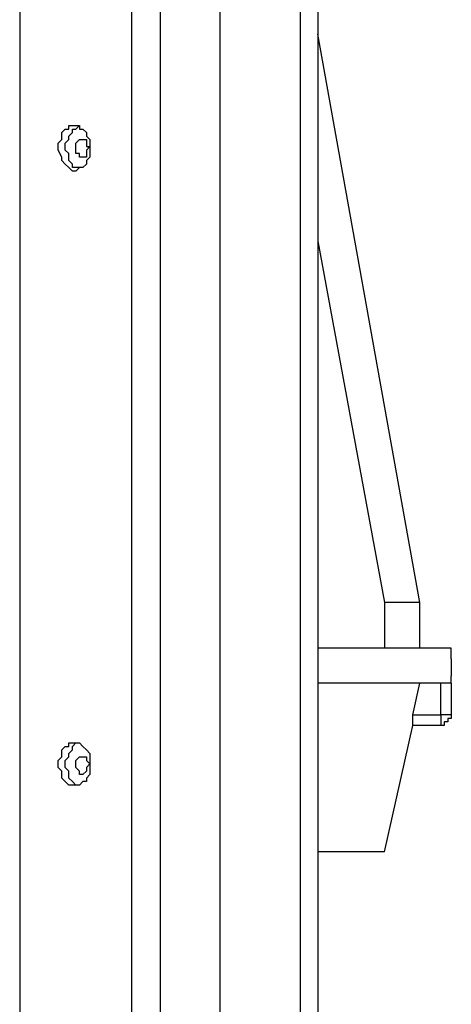
# Model space of a CAD drawing. Units: millimetres. Extents: x 45 to 114, y 74 to 176.
# Drawn here: x 65 to 67, y 152 to 157 of the extents above; entities that cross this region are included whole.
import ezdxf

# ---------------------------------------------------------------- set-up
doc = ezdxf.new("R2010")
doc.units = ezdxf.units.MM
doc.header["$MEASUREMENT"] = 0
doc.layers.add('Ebene 1', color=7, linetype='Continuous', lineweight=0)

msp = doc.modelspace()

# ---------------------------------------------------------------- linework, layer by layer
at = {"layer": 'Ebene 1', "color": 18, "lineweight": 25, "true_color": 0x000000}
for points in [[(65.9341, 149.3752), (65.9341, 149.3752), (65.9341, 161.1581), (65.9341, 161.1581)], [(66.0223, 161.1581), (66.0223, 161.1581), (66.0223, 149.3752), (66.0223, 149.3752)], [(65.0874, 149.3752), (65.0874, 149.3752), (65.0874, 160.1527), (65.0874, 160.1527)], [(65.2285, 160.1174), (65.2285, 160.1174), (65.2285, 149.3752), (65.2285, 149.3752)], [(65.5284, 160.135), (65.5284, 160.135), (65.5284, 149.3752), (65.5284, 149.3752)], [(64.523, 158.1771), (64.523, 158.1771), (64.523, 149.3752), (64.523, 149.3752)], [(66.5338, 153.9967), (66.5338, 153.9967), (66.0223, 156.8542), (66.0223, 156.8542)], [(66.0223, 155.8135), (66.0223, 155.8135), (66.3574, 153.9967), (66.3574, 153.9967)], [(66.3574, 153.9967), (66.3574, 153.9967), (66.3574, 153.7674), (66.3574, 153.7674)], [(66.5338, 153.7674), (66.5338, 153.7674), (66.5338, 153.9967), (66.5338, 153.9967)], [(66.6926, 153.7144), (66.6926, 153.7144), (66.6926, 153.7674), (66.6926, 153.7674)], [(66.6926, 153.591), (66.6926, 153.591), (66.6926, 153.6263), (66.6926, 153.6263)], [(66.4985, 153.4322), (66.4985, 153.4322), (66.5338, 153.591), (66.5338, 153.591)], [(66.6396, 153.4322), (66.6396, 153.4322), (66.6396, 153.591), (66.6396, 153.591)], [(66.6926, 153.591), (66.6926, 153.591), (66.6926, 153.591), (66.6926, 153.591)], [(66.6926, 153.591), (66.6926, 153.591), (66.6926, 153.4322), (66.6926, 153.4322)], [(66.4985, 153.4322), (66.4985, 153.4322), (66.6396, 153.4322), (66.6396, 153.4322)], [(66.3574, 152.7443), (66.3574, 152.7443), (66.4985, 153.3793), (66.4985, 153.3793)], [(66.6396, 153.3793), (66.6396, 153.3793), (66.4985, 153.3793), (66.4985, 153.3793)]]:
    msp.add_open_spline(points, degree=3, dxfattribs=at)
for points, knots in [([(64.717, 156.2897), (64.717, 156.2897), (64.717, 156.2721), (64.717, 156.2721), (64.717, 156.2721), (64.7347, 156.2368), (64.7347, 156.2368), (64.7347, 156.2368), (64.7347, 156.2192), (64.7347, 156.2192), (64.7347, 156.2192), (64.7523, 156.2015), (64.7523, 156.2015), (64.7523, 156.2015), (64.7699, 156.1839), (64.7699, 156.1839), (64.7699, 156.1839), (64.7876, 156.1663), (64.7876, 156.1663), (64.7876, 156.1663), (64.8052, 156.1663), (64.8052, 156.1663), (64.8052, 156.1663), (64.8228, 156.1839), (64.8228, 156.1839), (64.8228, 156.1839), (64.8405, 156.1839), (64.8405, 156.1839), (64.8405, 156.1839), (64.8581, 156.2015), (64.8581, 156.2015), (64.8581, 156.2015), (64.8581, 156.2192), (64.8581, 156.2192), (64.8581, 156.2192), (64.8758, 156.2368), (64.8758, 156.2368), (64.8758, 156.2368), (64.8758, 156.2544), (64.8758, 156.2544), (64.8758, 156.2544), (64.8758, 156.2721), (64.8758, 156.2721), (64.8758, 156.2721), (64.8758, 156.2897), (64.8758, 156.2897), (64.8758, 156.2897), (64.8758, 156.3074), (64.8758, 156.3074), (64.8758, 156.3074), (64.8758, 156.325), (64.8758, 156.325), (64.8758, 156.325), (64.8581, 156.3426), (64.8581, 156.3426), (64.8581, 156.3426), (64.8581, 156.3603), (64.8581, 156.3603), (64.8581, 156.3603), (64.8405, 156.3779), (64.8405, 156.3779), (64.8405, 156.3779), (64.8228, 156.3779), (64.8228, 156.3779), (64.8228, 156.3779), (64.8228, 156.3956), (64.8228, 156.3956), (64.8228, 156.3956), (64.8052, 156.3956), (64.8052, 156.3956), (64.8052, 156.3956), (64.7876, 156.3956), (64.7876, 156.3956), (64.7876, 156.3956), (64.7699, 156.3956), (64.7699, 156.3956), (64.7699, 156.3956), (64.7699, 156.3779), (64.7699, 156.3779), (64.7699, 156.3779), (64.7523, 156.3779), (64.7523, 156.3779), (64.7523, 156.3779), (64.7347, 156.3603), (64.7347, 156.3603), (64.7347, 156.3603), (64.7347, 156.3426), (64.7347, 156.3426), (64.7347, 156.3426), (64.7347, 156.325), (64.7347, 156.325), (64.7347, 156.325), (64.717, 156.3074), (64.717, 156.3074), (64.717, 156.3074), (64.717, 156.2897), (64.717, 156.2897)], [0, 0, 0, 0, 1, 1, 1, 2, 2, 2, 3, 3, 3, 4, 4, 4, 5, 5, 5, 6, 6, 6, 7, 7, 7, 8, 8, 8, 9, 9, 9, 10, 10, 10, 11, 11, 11, 12, 12, 12, 13, 13, 13, 14, 14, 14, 15, 15, 15, 16, 16, 16, 17, 17, 17, 18, 18, 18, 19, 19, 19, 20, 20, 20, 21, 21, 21, 22, 22, 22, 23, 23, 23, 24, 24, 24, 25, 25, 25, 26, 26, 26, 27, 27, 27, 28, 28, 28, 29, 29, 29, 30, 30, 30, 31, 31, 31, 32, 32, 32, 32]), ([(64.8228, 156.1839), (64.8228, 156.1839), (64.8052, 156.1839), (64.8052, 156.1839), (64.8052, 156.1839), (64.7876, 156.1839), (64.7876, 156.1839), (64.7876, 156.1839), (64.7876, 156.2015), (64.7876, 156.2015), (64.7876, 156.2015), (64.7699, 156.2192), (64.7699, 156.2192), (64.7699, 156.2192), (64.7699, 156.2368), (64.7699, 156.2368), (64.7699, 156.2368), (64.7699, 156.2544), (64.7699, 156.2544), (64.7699, 156.2544), (64.7523, 156.2721), (64.7523, 156.2721), (64.7523, 156.2721), (64.7523, 156.2897), (64.7523, 156.2897), (64.7523, 156.2897), (64.7523, 156.3074), (64.7523, 156.3074), (64.7523, 156.3074), (64.7699, 156.325), (64.7699, 156.325), (64.7699, 156.325), (64.7699, 156.3426), (64.7699, 156.3426), (64.7699, 156.3426), (64.7876, 156.3603), (64.7876, 156.3603), (64.7876, 156.3603), (64.7876, 156.3779), (64.7876, 156.3779), (64.7876, 156.3779), (64.8052, 156.3779), (64.8052, 156.3779), (64.8052, 156.3779), (64.8228, 156.3956), (64.8228, 156.3956)], [0, 0, 0, 0, 1, 1, 1, 2, 2, 2, 3, 3, 3, 4, 4, 4, 5, 5, 5, 6, 6, 6, 7, 7, 7, 8, 8, 8, 9, 9, 9, 10, 10, 10, 11, 11, 11, 12, 12, 12, 13, 13, 13, 14, 14, 14, 15, 15, 15, 15]), ([(64.8052, 156.2897), (64.8052, 156.2897), (64.8052, 156.2721), (64.8052, 156.2721), (64.8052, 156.2721), (64.8052, 156.2544), (64.8052, 156.2544), (64.8052, 156.2544), (64.8228, 156.2544), (64.8228, 156.2544), (64.8228, 156.2544), (64.8228, 156.2368), (64.8228, 156.2368), (64.8228, 156.2368), (64.8405, 156.2368), (64.8405, 156.2368), (64.8405, 156.2368), (64.8581, 156.2368), (64.8581, 156.2368), (64.8581, 156.2368), (64.8581, 156.2544), (64.8581, 156.2544), (64.8581, 156.2544), (64.8581, 156.2721), (64.8581, 156.2721), (64.8581, 156.2721), (64.8758, 156.2897), (64.8758, 156.2897), (64.8758, 156.2897), (64.8581, 156.2897), (64.8581, 156.2897), (64.8581, 156.2897), (64.8581, 156.3074), (64.8581, 156.3074), (64.8581, 156.3074), (64.8581, 156.325), (64.8581, 156.325), (64.8581, 156.325), (64.8405, 156.325), (64.8405, 156.325), (64.8405, 156.325), (64.8228, 156.325), (64.8228, 156.325), (64.8228, 156.325), (64.8052, 156.3074), (64.8052, 156.3074), (64.8052, 156.3074), (64.8052, 156.2897), (64.8052, 156.2897)], [0, 0, 0, 0, 1, 1, 1, 2, 2, 2, 3, 3, 3, 4, 4, 4, 5, 5, 5, 6, 6, 6, 7, 7, 7, 8, 8, 8, 9, 9, 9, 10, 10, 10, 11, 11, 11, 12, 12, 12, 13, 13, 13, 14, 14, 14, 15, 15, 15, 16, 16, 16, 16]), ([(66.5338, 153.9967), (66.5338, 153.9967), (66.5338, 153.9967), (66.5338, 153.9967), (66.5338, 153.9967), (66.5162, 153.9967), (66.5162, 153.9967), (66.5162, 153.9967), (66.4985, 153.9967), (66.4985, 153.9967), (66.4985, 153.9967), (66.4809, 153.9967), (66.4809, 153.9967), (66.4809, 153.9967), (66.4633, 153.9967), (66.4633, 153.9967), (66.4633, 153.9967), (66.4456, 153.9967), (66.4456, 153.9967), (66.4456, 153.9967), (66.428, 153.9967), (66.428, 153.9967), (66.428, 153.9967), (66.4103, 153.9967), (66.4103, 153.9967), (66.4103, 153.9967), (66.3927, 153.9967), (66.3927, 153.9967), (66.3927, 153.9967), (66.3751, 153.9967), (66.3751, 153.9967), (66.3751, 153.9967), (66.3574, 153.9967), (66.3574, 153.9967)], [0, 0, 0, 0, 1, 1, 1, 2, 2, 2, 3, 3, 3, 4, 4, 4, 5, 5, 5, 6, 6, 6, 7, 7, 7, 8, 8, 8, 9, 9, 9, 10, 10, 10, 11, 11, 11, 11]), ([(66.6926, 153.7674), (66.6926, 153.7674), (66.6926, 153.7674), (66.6926, 153.7674), (66.6926, 153.7674), (66.6749, 153.7674), (66.6749, 153.7674), (66.6749, 153.7674), (66.6573, 153.7674), (66.6573, 153.7674), (66.6573, 153.7674), (66.6396, 153.7674), (66.6396, 153.7674), (66.6396, 153.7674), (66.622, 153.7674), (66.622, 153.7674), (66.622, 153.7674), (66.5867, 153.7674), (66.5867, 153.7674), (66.5867, 153.7674), (66.5691, 153.7674), (66.5691, 153.7674), (66.5691, 153.7674), (66.5338, 153.7674), (66.5338, 153.7674), (66.5338, 153.7674), (66.4985, 153.7674), (66.4985, 153.7674), (66.4985, 153.7674), (66.4633, 153.7674), (66.4633, 153.7674), (66.4633, 153.7674), (66.428, 153.7674), (66.428, 153.7674), (66.428, 153.7674), (66.3927, 153.7674), (66.3927, 153.7674), (66.3927, 153.7674), (66.3398, 153.7674), (66.3398, 153.7674), (66.3398, 153.7674), (66.2869, 153.7674), (66.2869, 153.7674), (66.2869, 153.7674), (66.2516, 153.7674), (66.2516, 153.7674), (66.2516, 153.7674), (66.1987, 153.7674), (66.1987, 153.7674), (66.1987, 153.7674), (66.1458, 153.7674), (66.1458, 153.7674), (66.1458, 153.7674), (66.0928, 153.7674), (66.0928, 153.7674), (66.0928, 153.7674), (66.0399, 153.7674), (66.0399, 153.7674), (66.0399, 153.7674), (66.0223, 153.7674), (66.0223, 153.7674)], [0, 0, 0, 0, 1, 1, 1, 2, 2, 2, 3, 3, 3, 4, 4, 4, 5, 5, 5, 6, 6, 6, 7, 7, 7, 8, 8, 8, 9, 9, 9, 10, 10, 10, 11, 11, 11, 12, 12, 12, 13, 13, 13, 14, 14, 14, 15, 15, 15, 16, 16, 16, 17, 17, 17, 18, 18, 18, 19, 19, 19, 20, 20, 20, 20]), ([(66.6926, 153.7144), (66.6926, 153.7144), (66.6926, 153.7144), (66.6926, 153.7144), (66.6926, 153.7144), (66.6926, 153.6968), (66.6926, 153.6968), (66.6926, 153.6968), (66.6926, 153.6792), (66.6926, 153.6792), (66.6926, 153.6792), (66.6926, 153.6615), (66.6926, 153.6615), (66.6926, 153.6615), (66.6926, 153.6439), (66.6926, 153.6439), (66.6926, 153.6439), (66.6926, 153.6263), (66.6926, 153.6263)], [0, 0, 0, 0, 1, 1, 1, 2, 2, 2, 3, 3, 3, 4, 4, 4, 5, 5, 5, 6, 6, 6, 6]), ([(66.6926, 153.591), (66.6926, 153.591), (66.6749, 153.591), (66.6749, 153.591), (66.6749, 153.591), (66.6573, 153.591), (66.6573, 153.591), (66.6573, 153.591), (66.6396, 153.591), (66.6396, 153.591), (66.6396, 153.591), (66.622, 153.591), (66.622, 153.591), (66.622, 153.591), (66.6044, 153.591), (66.6044, 153.591), (66.6044, 153.591), (66.5691, 153.591), (66.5691, 153.591), (66.5691, 153.591), (66.5515, 153.591), (66.5515, 153.591), (66.5515, 153.591), (66.5162, 153.591), (66.5162, 153.591), (66.5162, 153.591), (66.4809, 153.591), (66.4809, 153.591), (66.4809, 153.591), (66.4456, 153.591), (66.4456, 153.591), (66.4456, 153.591), (66.3927, 153.591), (66.3927, 153.591), (66.3927, 153.591), (66.3574, 153.591), (66.3574, 153.591), (66.3574, 153.591), (66.3045, 153.591), (66.3045, 153.591), (66.3045, 153.591), (66.2692, 153.591), (66.2692, 153.591), (66.2692, 153.591), (66.2163, 153.591), (66.2163, 153.591), (66.2163, 153.591), (66.1634, 153.591), (66.1634, 153.591), (66.1634, 153.591), (66.1105, 153.591), (66.1105, 153.591), (66.1105, 153.591), (66.0576, 153.591), (66.0576, 153.591), (66.0576, 153.591), (66.0223, 153.591), (66.0223, 153.591)], [0, 0, 0, 0, 1, 1, 1, 2, 2, 2, 3, 3, 3, 4, 4, 4, 5, 5, 5, 6, 6, 6, 7, 7, 7, 8, 8, 8, 9, 9, 9, 10, 10, 10, 11, 11, 11, 12, 12, 12, 13, 13, 13, 14, 14, 14, 15, 15, 15, 16, 16, 16, 17, 17, 17, 18, 18, 18, 19, 19, 19, 19]), ([(66.4985, 153.3793), (66.4985, 153.3793), (66.4985, 153.3969), (66.4985, 153.3969), (66.4985, 153.3969), (66.4985, 153.4146), (66.4985, 153.4146), (66.4985, 153.4146), (66.4985, 153.4322), (66.4985, 153.4322)], [0, 0, 0, 0, 1, 1, 1, 2, 2, 2, 3, 3, 3, 3]), ([(66.6396, 153.4322), (66.6396, 153.4322), (66.6396, 153.4322), (66.6396, 153.4322), (66.6396, 153.4322), (66.6396, 153.4146), (66.6396, 153.4146), (66.6396, 153.4146), (66.6396, 153.3969), (66.6396, 153.3969), (66.6396, 153.3969), (66.6396, 153.3793), (66.6396, 153.3793)], [0, 0, 0, 0, 1, 1, 1, 2, 2, 2, 3, 3, 3, 4, 4, 4, 4]), ([(66.6926, 153.4322), (66.6926, 153.4322), (66.6926, 153.4322), (66.6926, 153.4322), (66.6926, 153.4322), (66.6926, 153.4146), (66.6926, 153.4146), (66.6926, 153.4146), (66.6749, 153.4146), (66.6749, 153.4146), (66.6749, 153.4146), (66.6749, 153.3969), (66.6749, 153.3969), (66.6749, 153.3969), (66.6573, 153.3969), (66.6573, 153.3969), (66.6573, 153.3969), (66.6573, 153.3793), (66.6573, 153.3793), (66.6573, 153.3793), (66.6396, 153.3793), (66.6396, 153.3793)], [0, 0, 0, 0, 1, 1, 1, 2, 2, 2, 3, 3, 3, 4, 4, 4, 5, 5, 5, 6, 6, 6, 7, 7, 7, 7]), ([(66.6926, 153.4322), (66.6926, 153.4322), (66.6926, 153.4322), (66.6926, 153.4322), (66.6926, 153.4322), (66.6749, 153.4322), (66.6749, 153.4322), (66.6749, 153.4322), (66.6573, 153.4322), (66.6573, 153.4322), (66.6573, 153.4322), (66.6396, 153.4322), (66.6396, 153.4322)], [0, 0, 0, 0, 1, 1, 1, 2, 2, 2, 3, 3, 3, 4, 4, 4, 4]), ([(64.717, 153.1853), (64.717, 153.1853), (64.717, 153.1676), (64.717, 153.1676), (64.717, 153.1676), (64.7347, 153.15), (64.7347, 153.15), (64.7347, 153.15), (64.7347, 153.1324), (64.7347, 153.1324), (64.7347, 153.1324), (64.7347, 153.1147), (64.7347, 153.1147), (64.7347, 153.1147), (64.7523, 153.0971), (64.7523, 153.0971), (64.7523, 153.0971), (64.7699, 153.0794), (64.7699, 153.0794), (64.7699, 153.0794), (64.7876, 153.0794), (64.7876, 153.0794), (64.7876, 153.0794), (64.8052, 153.0794), (64.8052, 153.0794), (64.8052, 153.0794), (64.8228, 153.0794), (64.8228, 153.0794), (64.8228, 153.0794), (64.8405, 153.0971), (64.8405, 153.0971), (64.8405, 153.0971), (64.8581, 153.0971), (64.8581, 153.0971), (64.8581, 153.0971), (64.8581, 153.1147), (64.8581, 153.1147), (64.8581, 153.1147), (64.8758, 153.1324), (64.8758, 153.1324), (64.8758, 153.1324), (64.8758, 153.15), (64.8758, 153.15), (64.8758, 153.15), (64.8758, 153.1676), (64.8758, 153.1676), (64.8758, 153.1676), (64.8758, 153.1853), (64.8758, 153.1853), (64.8758, 153.1853), (64.8758, 153.2206), (64.8758, 153.2206), (64.8758, 153.2206), (64.8758, 153.2382), (64.8758, 153.2382), (64.8758, 153.2382), (64.8581, 153.2558), (64.8581, 153.2558), (64.8581, 153.2558), (64.8405, 153.2735), (64.8405, 153.2735), (64.8405, 153.2735), (64.8228, 153.2911), (64.8228, 153.2911), (64.8228, 153.2911), (64.8052, 153.2911), (64.8052, 153.2911), (64.8052, 153.2911), (64.7876, 153.2911), (64.7876, 153.2911), (64.7876, 153.2911), (64.7699, 153.2911), (64.7699, 153.2911), (64.7699, 153.2911), (64.7699, 153.2735), (64.7699, 153.2735), (64.7699, 153.2735), (64.7523, 153.2735), (64.7523, 153.2735), (64.7523, 153.2735), (64.7347, 153.2558), (64.7347, 153.2558), (64.7347, 153.2558), (64.7347, 153.2382), (64.7347, 153.2382), (64.7347, 153.2382), (64.7347, 153.2206), (64.7347, 153.2206), (64.7347, 153.2206), (64.717, 153.2029), (64.717, 153.2029), (64.717, 153.2029), (64.717, 153.1853), (64.717, 153.1853)], [0, 0, 0, 0, 1, 1, 1, 2, 2, 2, 3, 3, 3, 4, 4, 4, 5, 5, 5, 6, 6, 6, 7, 7, 7, 8, 8, 8, 9, 9, 9, 10, 10, 10, 11, 11, 11, 12, 12, 12, 13, 13, 13, 14, 14, 14, 15, 15, 15, 16, 16, 16, 17, 17, 17, 18, 18, 18, 19, 19, 19, 20, 20, 20, 21, 21, 21, 22, 22, 22, 23, 23, 23, 24, 24, 24, 25, 25, 25, 26, 26, 26, 27, 27, 27, 28, 28, 28, 29, 29, 29, 30, 30, 30, 31, 31, 31, 31]), ([(64.8228, 153.0794), (64.8228, 153.0794), (64.8052, 153.0794), (64.8052, 153.0794), (64.8052, 153.0794), (64.7876, 153.0971), (64.7876, 153.0971), (64.7876, 153.0971), (64.7699, 153.1147), (64.7699, 153.1147), (64.7699, 153.1147), (64.7699, 153.1324), (64.7699, 153.1324), (64.7699, 153.1324), (64.7699, 153.15), (64.7699, 153.15), (64.7699, 153.15), (64.7523, 153.1676), (64.7523, 153.1676), (64.7523, 153.1676), (64.7523, 153.1853), (64.7523, 153.1853), (64.7523, 153.1853), (64.7523, 153.2029), (64.7523, 153.2029), (64.7523, 153.2029), (64.7699, 153.2206), (64.7699, 153.2206), (64.7699, 153.2206), (64.7699, 153.2382), (64.7699, 153.2382), (64.7699, 153.2382), (64.7876, 153.2558), (64.7876, 153.2558), (64.7876, 153.2558), (64.7876, 153.2735), (64.7876, 153.2735), (64.7876, 153.2735), (64.8052, 153.2911), (64.8052, 153.2911), (64.8052, 153.2911), (64.8228, 153.2911), (64.8228, 153.2911)], [0, 0, 0, 0, 1, 1, 1, 2, 2, 2, 3, 3, 3, 4, 4, 4, 5, 5, 5, 6, 6, 6, 7, 7, 7, 8, 8, 8, 9, 9, 9, 10, 10, 10, 11, 11, 11, 12, 12, 12, 13, 13, 13, 14, 14, 14, 14]), ([(64.8052, 153.1853), (64.8052, 153.1853), (64.8052, 153.1676), (64.8052, 153.1676), (64.8052, 153.1676), (64.8228, 153.15), (64.8228, 153.15), (64.8228, 153.15), (64.8228, 153.1324), (64.8228, 153.1324), (64.8228, 153.1324), (64.8405, 153.1324), (64.8405, 153.1324), (64.8405, 153.1324), (64.8581, 153.15), (64.8581, 153.15), (64.8581, 153.15), (64.8581, 153.1676), (64.8581, 153.1676), (64.8581, 153.1676), (64.8758, 153.1853), (64.8758, 153.1853), (64.8758, 153.1853), (64.8581, 153.2029), (64.8581, 153.2029), (64.8581, 153.2029), (64.8581, 153.2206), (64.8581, 153.2206), (64.8581, 153.2206), (64.8405, 153.2206), (64.8405, 153.2206), (64.8405, 153.2206), (64.8228, 153.2206), (64.8228, 153.2206), (64.8228, 153.2206), (64.8052, 153.2029), (64.8052, 153.2029), (64.8052, 153.2029), (64.8052, 153.1853), (64.8052, 153.1853)], [0, 0, 0, 0, 1, 1, 1, 2, 2, 2, 3, 3, 3, 4, 4, 4, 5, 5, 5, 6, 6, 6, 7, 7, 7, 8, 8, 8, 9, 9, 9, 10, 10, 10, 11, 11, 11, 12, 12, 12, 13, 13, 13, 13]), ([(66.3574, 152.7443), (66.3574, 152.7443), (66.3574, 152.7443), (66.3574, 152.7443), (66.3574, 152.7443), (66.3398, 152.7443), (66.3398, 152.7443), (66.3398, 152.7443), (66.3221, 152.7443), (66.3221, 152.7443), (66.3221, 152.7443), (66.3045, 152.7443), (66.3045, 152.7443), (66.3045, 152.7443), (66.2869, 152.7443), (66.2869, 152.7443), (66.2869, 152.7443), (66.2516, 152.7443), (66.2516, 152.7443), (66.2516, 152.7443), (66.234, 152.7443), (66.234, 152.7443), (66.234, 152.7443), (66.1987, 152.7443), (66.1987, 152.7443), (66.1987, 152.7443), (66.1634, 152.7443), (66.1634, 152.7443), (66.1634, 152.7443), (66.1281, 152.7443), (66.1281, 152.7443), (66.1281, 152.7443), (66.0928, 152.7443), (66.0928, 152.7443), (66.0928, 152.7443), (66.0576, 152.7443), (66.0576, 152.7443), (66.0576, 152.7443), (66.0223, 152.7443), (66.0223, 152.7443)], [0, 0, 0, 0, 1, 1, 1, 2, 2, 2, 3, 3, 3, 4, 4, 4, 5, 5, 5, 6, 6, 6, 7, 7, 7, 8, 8, 8, 9, 9, 9, 10, 10, 10, 11, 11, 11, 12, 12, 12, 13, 13, 13, 13])]:
    msp.add_open_spline(points, degree=3, knots=knots, dxfattribs=at)

doc.saveas('drawing.dxf')
